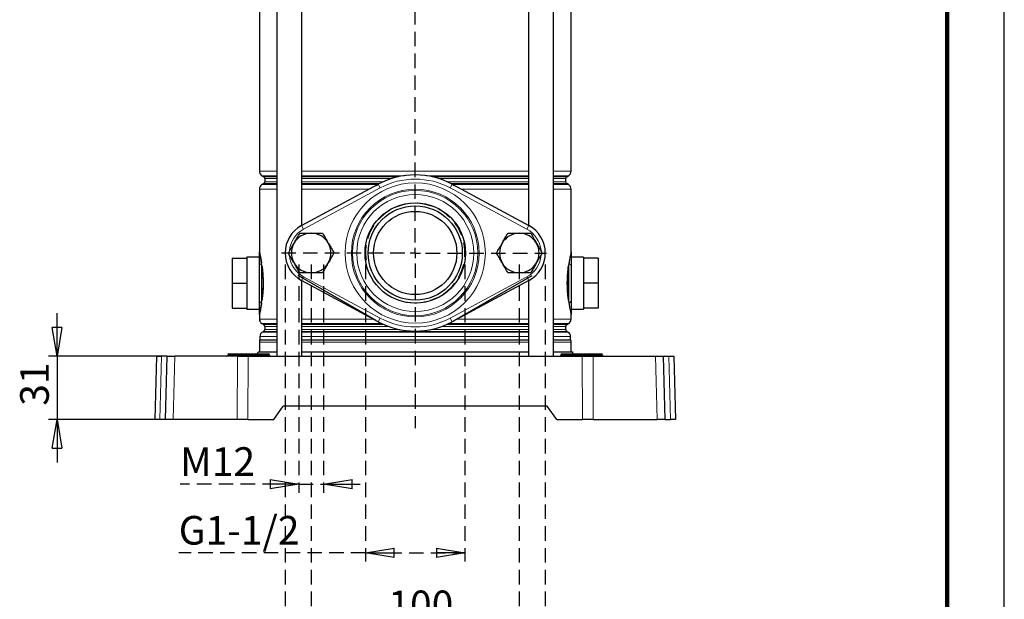
# Model space of a CAD drawing. Units: millimetres. Extents: x -4 to 213, y 0 to 297.
# Drawn here: x 124 to 210, y 121 to 171 of the extents above; entities that cross this region are included whole.
import ezdxf

# ---------------------------------------------------------------- set-up
doc = ezdxf.new("R2010")
doc.units = ezdxf.units.MM
doc.linetypes.add('HIDDEN', pattern=[1.905, 1.27, -0.635])
doc.layers.add('FORMAT', color=7, linetype='Continuous')
doc.layers.add('TRATTEGGIO', color=7, linetype='HIDDEN')
doc.styles.add('SLDTEXTSTYLE0', font='TXT', dxfattribs={"width": 0.605})
doc.dimstyles.new('SLDDIMSTYLE1', dxfattribs={"dimtxt": 2.5, "dimasz": 2.5, "dimexe": 0, "dimexo": 0.0625, "dimtad": 1, "dimlfac": 5.5, "dimrnd": 1e-09, "dimzin": 12, "dimdsep": 46, "dimtxsty": 'SLDTEXTSTYLE0', "dimblk1": 'CLOSED', "dimblk2": 'CLOSED', "dimsah": 1, "dimcen": 0.09, "dimadec": 0, "dimazin": 3, "dimtfac": 1, "dimtofl": 0, "dimtmove": 0, "dimatfit": 3, "dimldrblk": 'CLOSED', "dimfxl": 0, "dimfrac": 2, "dimtolj": 1, "dimtzin": 12, "dimarcsym": 0})
doc.dimstyles.new('SLDDIMSTYLE2', dxfattribs={"dimtxt": 2.5, "dimasz": 2.5, "dimexe": 0, "dimexo": 0.0625, "dimtad": 1, "dimlfac": 5.5, "dimrnd": 1e-09, "dimzin": 12, "dimdsep": 46, "dimtxsty": 'SLDTEXTSTYLE0', "dimblk1": 'CLOSED', "dimblk2": 'CLOSED', "dimsah": 1, "dimcen": 0.09, "dimadec": 0, "dimazin": 3, "dimtfac": 1, "dimtmove": 0, "dimatfit": 0, "dimldrblk": 'CLOSED', "dimfxl": 0, "dimfrac": 2, "dimtolj": 1, "dimtzin": 12, "dimarcsym": 0})
doc.dimstyles.new('SLDDIMSTYLE4', dxfattribs={"dimtxt": 2.5, "dimasz": 2.5, "dimexe": 0, "dimexo": 0.0625, "dimtad": 1, "dimdec": 0, "dimlfac": 5.5, "dimrnd": 1e-09, "dimzin": 12, "dimdsep": 46, "dimtxsty": 'SLDTEXTSTYLE0', "dimblk1": 'CLOSED', "dimblk2": 'CLOSED', "dimsah": 1, "dimcen": 0.09, "dimadec": 0, "dimazin": 3, "dimtfac": 1, "dimtdec": 0, "dimtmove": 0, "dimatfit": 0, "dimldrblk": 'CLOSED', "dimfxl": 0, "dimfrac": 2, "dimtolj": 1, "dimtzin": 12, "dimarcsym": 0})
doc.dimstyles.new('SLDDIMSTYLE5', dxfattribs={"dimtxt": 2.5, "dimasz": 2.5, "dimexe": 0, "dimexo": 0.0625, "dimtad": 1, "dimdec": 6, "dimlfac": 5.5, "dimrnd": 1e-09, "dimzin": 12, "dimdsep": 46, "dimtxsty": 'SLDTEXTSTYLE0', "dimblk1": 'CLOSED', "dimblk2": 'CLOSED', "dimsah": 1, "dimcen": 0.09, "dimadec": 0, "dimazin": 3, "dimtfac": 1, "dimtofl": 0, "dimtmove": 0, "dimatfit": 3, "dimldrblk": 'CLOSED', "dimfxl": 0, "dimfrac": 2, "dimtolj": 1, "dimtzin": 12, "dimarcsym": 0})

# ---------------------------------------------------------------- blocks, each defined once
blk = doc.blocks.new('_Closed')
at = {"color": 0, "linetype": 'ByBlock', "lineweight": -2}
for p, q in [((-1, 0.166667), (0, 0)), ((-1, 0.166667), (-1, -0.166667)), ((0, 0), (-1, -0.166667)), ((0, 0), (-1, 0))]:
    blk.add_line(p, q, dxfattribs=at)
blk = doc.blocks.new('_D_13')
at = {"layer": 'FORMAT'}
for p, q in [((127.251, 141.782), (127.251, 145.532)), ((136.539, 141.782), (126.501, 141.782)), ((127.251, 141.782), (127.251, 136.236)), ((136.394, 136.236), (126.501, 136.236)), ((127.251, 136.236), (127.251, 132.486))]:
    blk.add_line(p, q, dxfattribs=at)
at = {"layer": 'FORMAT', "xscale": 2.5, "yscale": 2.5}
for p, rotation in [((127.251, 141.782), 270.0000000000004), ((127.251, 136.236), 90.0000000000004)]:
    blk.add_blockref('_Closed', p, dxfattribs=dict(at, rotation=rotation))
at = {"layer": 'FORMAT', "insert": (124.028, 137.443), "char_height": 2.5, "attachment_point": 1, "rotation": 90, "style": 'SLDTEXTSTYLE0'}
blk.add_mtext('31', dxfattribs=at)
blk = doc.blocks.new('_D_14')
at = {"layer": 'TRATTEGGIO'}
for p, q in [((148.357, 149.782), (148.357, 129.848)), ((150.539, 149.782), (150.539, 129.848)), ((148.357, 130.598), (137.994, 130.598)), ((148.357, 130.598), (150.539, 130.598)), ((150.539, 130.598), (154.289, 130.598))]:
    blk.add_line(p, q, dxfattribs=at)
at = {"layer": 'TRATTEGGIO', "xscale": 2.5, "yscale": 2.5}
blk.add_blockref('_Closed', (148.357, 130.598), dxfattribs=at)
at = {"layer": 'TRATTEGGIO', "xscale": 2.5, "yscale": 2.5, "rotation": 180.0000000000004}
blk.add_blockref('_Closed', (150.539, 130.598), dxfattribs=at)
at = {"layer": 'TRATTEGGIO', "insert": (137.994, 133.82), "char_height": 2.5, "attachment_point": 1, "style": 'SLDTEXTSTYLE0'}
blk.add_mtext('M12', dxfattribs=at)
blk = doc.blocks.new('_D_15')
at = {"layer": 'TRATTEGGIO'}
for p, q in [((149.448, 149.782), (149.448, 117.331)), ((167.63, 149.782), (167.63, 117.331)), ((149.448, 118.081), (167.63, 118.081))]:
    blk.add_line(p, q, dxfattribs=at)
at = {"layer": 'TRATTEGGIO', "xscale": 2.5, "yscale": 2.5, "rotation": 180.0000000000004}
blk.add_blockref('_Closed', (149.448, 118.081), dxfattribs=at)
at = {"layer": 'TRATTEGGIO', "xscale": 2.5, "yscale": 2.5}
blk.add_blockref('_Closed', (167.63, 118.081), dxfattribs=at)
at = {"layer": 'TRATTEGGIO', "insert": (156.19, 121.304), "char_height": 2.5, "attachment_point": 1, "style": 'SLDTEXTSTYLE0'}
blk.add_mtext('100', dxfattribs=at)
blk = doc.blocks.new('_D_16')
at = {"layer": 'TRATTEGGIO'}
for p, q in [((147.175, 149.782), (147.175, 111.486)), ((169.902, 149.782), (169.902, 111.486)), ((147.175, 112.236), (169.902, 112.236))]:
    blk.add_line(p, q, dxfattribs=at)
at = {"layer": 'TRATTEGGIO', "xscale": 2.5, "yscale": 2.5, "rotation": 180.0000000000004}
blk.add_blockref('_Closed', (147.175, 112.236), dxfattribs=at)
at = {"layer": 'TRATTEGGIO', "xscale": 2.5, "yscale": 2.5}
blk.add_blockref('_Closed', (169.902, 112.236), dxfattribs=at)
at = {"layer": 'TRATTEGGIO', "insert": (156.19, 115.459), "char_height": 2.5, "attachment_point": 1, "style": 'SLDTEXTSTYLE0'}
blk.add_mtext('125', dxfattribs=at)
blk = doc.blocks.new('_D_17')
at = {"layer": 'TRATTEGGIO'}
for p, q in [((154.193, 149.782), (154.193, 123.846)), ((162.884, 149.782), (162.884, 123.846)), ((154.193, 124.596), (137.877, 124.596)), ((154.193, 124.596), (162.884, 124.596))]:
    blk.add_line(p, q, dxfattribs=at)
at = {"layer": 'TRATTEGGIO', "xscale": 2.5, "yscale": 2.5, "rotation": 180.0000000000004}
blk.add_blockref('_Closed', (154.193, 124.596), dxfattribs=at)
at = {"layer": 'TRATTEGGIO', "xscale": 2.5, "yscale": 2.5}
blk.add_blockref('_Closed', (162.884, 124.596), dxfattribs=at)
at = {"layer": 'TRATTEGGIO', "insert": (137.877, 127.818), "char_height": 2.5, "attachment_point": 1, "style": 'SLDTEXTSTYLE0'}
blk.add_mtext('G1-1/2', dxfattribs=at)
blk = doc.blocks.new('SW_CENTERMARKSYMBOL_5')
at = {"layer": 'TRATTEGGIO', "color": 0}
for p, q in [((0, 0.909), (0, 133.459)), ((-0.909, 0), (-11.685, 0)), ((0, 0), (-0.455, 0)), ((0, 0), (0, 0.455)), ((0, 0), (0, -0.455)), ((0, 0), (0.455, 0)), ((0.909, 0), (11.481, 0)), ((0, -0.909), (0, -15.303))]:
    blk.add_line(p, q, dxfattribs=at)

msp = doc.modelspace()

# ---------------------------------------------------------------- linework, layer by layer
at = {"color": 7, "linetype": 'Continuous', "lineweight": 25}
for p, q in [((210, 0), (210, 297)), ((146.45546713, 205.69079749), (146.45546713, 141.78170658)), ((148.63728531, 153.19803867), (148.63728531, 205.69079749)), ((168.44005978, 205.69079749), (168.44005978, 153.19803867)), ((170.62187796, 141.78170658), (170.62187796, 205.69079749)), ((144.92049073, 189.63998178), (144.92049073, 157.92343137)), ((172.15685437, 157.92343137), (172.15685437, 189.63998178)), ((145.14776346, 157.52978346), (145.30230891, 157.4405566)), ((171.77503618, 157.4405566), (171.92958164, 157.52978346)), ((145.30230891, 156.85012928), (145.14776346, 156.76090242)), ((145.393218, 157.28309744), (145.393218, 157.00758844)), ((148.61044288, 153.18360139), (155.30900748, 156.78644361)), ((155.12958164, 156.68642524), (155.30900748, 156.78644361)), ((161.76833762, 156.78644361), (161.94776346, 156.68642524)), ((161.76833762, 156.78644361), (168.46690221, 153.18360139)), ((171.68412709, 157.00758844), (171.68412709, 157.28309744)), ((171.92958164, 156.76090242), (171.77503618, 156.85012928)), ((144.92049073, 156.36725451), (144.92049073, 150.87261567)), ((172.15685437, 150.87261567), (172.15685437, 156.36725451)), ((142.55685437, 150.32716112), (143.82958164, 150.32716112)), ((142.55685437, 150.32716112), (142.55685437, 148.14534294)), ((144.92049073, 150.41807021), (143.82958164, 150.41807021)), ((143.82958164, 150.41807021), (143.82958164, 150.32716112)), ((143.82958164, 150.32716112), (143.82958164, 149.78735911)), ((143.82958164, 149.78735911), (143.82958164, 148.68514496)), ((173.24776346, 150.41807021), (172.15685437, 150.41807021)), ((173.24776346, 150.41807021), (173.24776346, 150.32716112)), ((174.52049073, 150.32716112), (173.24776346, 150.32716112)), ((173.24776346, 150.32716112), (173.24776346, 149.78735911)), ((173.24776346, 149.78735911), (173.24776346, 148.68514496)), ((174.52049073, 150.32716112), (174.52049073, 148.14534294)), ((144.92049073, 146.64986811), (144.92049073, 149.64081778)), ((155.12958164, 144.87698792), (148.31139982, 148.81346702)), ((161.94776346, 144.87698792), (168.76594527, 148.81346702)), ((172.15685437, 149.64081778), (172.15685437, 146.64986811)), ((142.55685437, 148.14534294), (142.55685437, 145.96352476)), ((142.55685437, 148.14534294), (143.82958164, 148.14534294)), ((143.82958164, 148.68514496), (143.82958164, 148.14534294)), ((143.82958164, 148.14534294), (143.82958164, 147.60554093)), ((155.30900748, 144.77696955), (148.61044288, 148.37981176)), ((148.63728531, 141.78170658), (148.63728531, 148.36537449)), ((168.46690221, 148.37981176), (161.76833762, 144.77696955)), ((168.44005978, 148.36537449), (168.44005978, 141.78170658)), ((173.24776346, 148.68514496), (173.24776346, 148.14534294)), ((174.52049073, 148.14534294), (173.24776346, 148.14534294)), ((173.24776346, 148.14534294), (173.24776346, 147.60554093)), ((174.52049073, 148.14534294), (174.52049073, 145.96352476)), ((143.82958164, 147.60554093), (143.82958164, 146.50332678)), ((173.24776346, 147.60554093), (173.24776346, 146.50332678)), ((143.82958164, 146.50332678), (143.82958164, 145.96352476)), ((173.24776346, 146.50332678), (173.24776346, 145.96352476)), ((142.55685437, 145.96352476), (143.82958164, 145.96352476)), ((143.82958164, 145.96352476), (143.82958164, 145.87261567)), ((143.82958164, 145.87261567), (144.92049073, 145.87261567)), ((144.92049073, 145.41807021), (144.92049073, 145.01434046)), ((172.15685437, 145.87261567), (173.24776346, 145.87261567)), ((172.15685437, 145.01434046), (172.15685437, 145.41807021)), ((174.52049073, 145.96352476), (173.24776346, 145.96352476)), ((173.24776346, 145.96352476), (173.24776346, 145.87261567)), ((145.14776346, 144.62069255), (145.30230891, 144.53146569)), ((171.77503618, 144.53146569), (171.92958164, 144.62069255)), ((145.30230891, 143.94103837), (145.193218, 143.87805471)), ((145.393218, 144.37400653), (145.393218, 144.09849754)), ((171.68412709, 144.09849754), (171.68412709, 144.37400653)), ((171.88412709, 143.87805471), (171.77503618, 143.94103837)), ((144.92049073, 142.99030313), (144.92049073, 142.14534294)), ((144.96594527, 143.48440679), (144.96594527, 143.20829547)), ((172.11139982, 143.20829547), (172.11139982, 143.48440679)), ((172.15685437, 142.14534294), (172.15685437, 142.99030313)), ((142.2643723, 141.96352476), (142.35685437, 141.96352476)), ((142.35685437, 141.96352476), (143.08412709, 141.96352476)), ((143.08412709, 141.96352476), (143.35528139, 141.96352476)), ((143.35528139, 141.96352476), (143.44776346, 141.96352476)), ((143.44776346, 141.96352476), (144.53867255, 141.96352476)), ((144.53867255, 141.96352476), (144.63115461, 141.96352476)), ((144.63115461, 141.96352476), (144.90230891, 141.96352476)), ((144.81139982, 142.14534294), (146.45546713, 142.14534294)), ((144.90230891, 141.96352476), (145.62958164, 141.96352476)), ((145.62958164, 141.96352476), (145.72206371, 141.96352476)), ((148.63728531, 142.14534294), (168.44005978, 142.14534294)), ((170.62187796, 142.14534294), (172.26594527, 142.14534294)), ((171.35528139, 141.96352476), (171.44776346, 141.96352476)), ((171.44776346, 141.96352476), (172.17503618, 141.96352476)), ((172.17503618, 141.96352476), (172.44619048, 141.96352476)), ((172.44619048, 141.96352476), (172.53867255, 141.96352476)), ((172.53867255, 141.96352476), (173.62958164, 141.96352476)), ((173.62958164, 141.96352476), (173.72206371, 141.96352476)), ((173.72206371, 141.96352476), (173.993218, 141.96352476)), ((173.993218, 141.96352476), (174.72049073, 141.96352476)), ((174.72049073, 141.96352476), (174.8129728, 141.96352476)), ((135.81139982, 136.23625203), (135.95661266, 141.78170658)), ((135.95661266, 141.78170658), (136.36996811, 141.78170658)), ((136.86570357, 141.78170658), (136.36996811, 141.78170658)), ((136.72049073, 136.23625203), (136.86570357, 141.78170658)), ((136.86570357, 141.78170658), (137.53927354, 141.78170658)), ((143.00461574, 141.78170658), (137.53927354, 141.78170658)), ((142.17347705, 141.87420225), (142.17342167, 141.87102909)), ((143.00461574, 141.78170658), (143.94545339, 141.78170658)), ((143.26433076, 141.87102909), (143.26438614, 141.87420225)), ((143.94545339, 141.78170658), (173.1318917, 141.78170658)), ((144.72210525, 141.87102909), (144.72204986, 141.87420225)), ((145.81301434, 141.87102909), (145.81295895, 141.87420225)), ((171.26438614, 141.87420225), (171.26433076, 141.87102909)), ((172.35523985, 141.87102909), (172.35529524, 141.87420225)), ((173.1318917, 141.78170658), (174.07272935, 141.78170658)), ((173.81301434, 141.87102909), (173.81295895, 141.87420225)), ((174.07272935, 141.78170658), (179.53807155, 141.78170658)), ((174.90392343, 141.87102909), (174.90386804, 141.87420225)), ((179.53807155, 141.78170658), (180.21164153, 141.78170658)), ((180.21164153, 141.78170658), (180.35685437, 136.23625203)), ((180.21164153, 141.78170658), (180.70737698, 141.78170658)), ((180.70737698, 141.78170658), (181.12073244, 141.78170658)), ((181.12073244, 141.78170658), (181.26594527, 136.23625203)), ((146.17503618, 136.23625203), (147.00255418, 137.41807021)), ((170.07479091, 137.41807021), (147.00255418, 137.41807021)), ((170.90230891, 136.23625203), (170.07479091, 137.41807021)), ((136.22475527, 136.23625203), (135.81139982, 136.23625203)), ((136.72049073, 136.23625203), (136.22475527, 136.23625203)), ((137.3940607, 136.23625203), (136.72049073, 136.23625203)), ((142.98549811, 136.23625203), (137.3940607, 136.23625203)), ((143.92633576, 136.23625203), (142.98549811, 136.23625203)), ((143.92633576, 136.23625203), (146.17503618, 136.23625203)), ((170.90230891, 136.23625203), (173.15100933, 136.23625203)), ((174.09184699, 136.23625203), (173.15100933, 136.23625203)), ((174.09184699, 136.23625203), (179.68328439, 136.23625203)), ((180.35685437, 136.23625203), (179.68328439, 136.23625203)), ((180.35685437, 136.23625203), (180.85258982, 136.23625203)), ((181.26594527, 136.23625203), (180.85258982, 136.23625203))]:
    msp.add_line(p, q, dxfattribs=at)
at = {"color": 7, "linetype": 'Continuous', "lineweight": 140}
msp.add_line((205, 292), (205, 5), dxfattribs=at)
at = {"color": 8, "linetype": 'Continuous', "lineweight": 18}
for p, q in [((144.92049073, 157.92343137), (146.45546713, 157.92343137)), ((146.45546713, 157.52978346), (145.14776346, 157.52978346)), ((145.30230891, 157.4405566), (146.45546713, 157.4405566)), ((148.63728531, 157.92343137), (168.44005978, 157.92343137)), ((157.56344864, 157.52978346), (148.63728531, 157.52978346)), ((148.63728531, 157.4405566), (157.07329899, 157.4405566)), ((168.44005978, 157.52978346), (159.51389645, 157.52978346)), ((160.0040461, 157.4405566), (168.44005978, 157.4405566)), ((170.62187796, 157.92343137), (172.15685437, 157.92343137)), ((171.92958164, 157.52978346), (170.62187796, 157.52978346)), ((170.62187796, 157.4405566), (171.77503618, 157.4405566)), ((145.14776346, 156.76090242), (146.45546713, 156.76090242)), ((146.45546713, 156.85012928), (145.30230891, 156.85012928)), ((146.45546713, 157.28309744), (145.393218, 157.28309744)), ((145.393218, 157.00758844), (146.45546713, 157.00758844)), ((156.48452548, 157.28309744), (148.63728531, 157.28309744)), ((148.63728531, 157.00758844), (155.75910454, 157.00758844)), ((155.43032102, 156.85012928), (148.63728531, 156.85012928)), ((148.63728531, 156.76090242), (155.26152016, 156.76090242)), ((155.30900748, 156.78644361), (155.48125628, 156.46619097)), ((168.44005978, 157.28309744), (160.59281962, 157.28309744)), ((161.31824055, 157.00758844), (168.44005978, 157.00758844)), ((161.76833762, 156.78644361), (161.59608882, 156.46619097)), ((168.44005978, 156.85012928), (161.64702407, 156.85012928)), ((161.81582494, 156.76090242), (168.44005978, 156.76090242)), ((171.68412709, 157.28309744), (170.62187796, 157.28309744)), ((170.62187796, 157.00758844), (171.68412709, 157.00758844)), ((171.77503618, 156.85012928), (170.62187796, 156.85012928)), ((170.62187796, 156.76090242), (171.92958164, 156.76090242)), ((146.45546713, 156.36725451), (144.92049073, 156.36725451)), ((154.52963244, 156.36725451), (148.63728531, 156.36725451)), ((155.48125628, 156.46619097), (148.78269169, 152.86334875)), ((168.29465341, 152.86334875), (161.59608882, 156.46619097)), ((168.44005978, 156.36725451), (162.54771265, 156.36725451)), ((172.15685437, 156.36725451), (170.62187796, 156.36725451)), ((148.78269169, 152.86334875), (148.61044288, 153.18360139)), ((168.46690221, 153.18360139), (168.29465341, 152.86334875)), ((145.11431962, 149.62522361), (145.08652547, 149.85171773)), ((145.11841118, 149.89389772), (145.151543, 149.66371629)), ((171.9258021, 149.66371629), (171.95893391, 149.89389772)), ((171.99081963, 149.85171773), (171.96302547, 149.62522361)), ((145.11431962, 149.62522361), (145.11431962, 146.66546227)), ((171.96302547, 146.66546227), (171.96302547, 149.62522361)), ((148.78269169, 148.70006441), (148.61044288, 148.37981176)), ((148.78269169, 148.70006441), (155.48125628, 145.09722219)), ((161.59608882, 145.09722219), (168.29465341, 148.70006441)), ((168.46690221, 148.37981176), (168.29465341, 148.70006441)), ((145.08652547, 146.43896816), (145.11431962, 146.66546227)), ((145.151543, 146.62696959), (145.11841118, 146.39678817)), ((171.95893391, 146.39678817), (171.9258021, 146.62696959)), ((171.96302547, 146.66546227), (171.99081963, 146.43896816)), ((144.92049073, 145.01434046), (146.45546713, 145.01434046)), ((146.45546713, 144.62069255), (145.14776346, 144.62069255)), ((145.30230891, 144.53146569), (146.45546713, 144.53146569)), ((148.63728531, 145.01434046), (154.8676769, 145.01434046)), ((155.61814015, 144.62069255), (148.63728531, 144.62069255)), ((148.63728531, 144.53146569), (155.81432085, 144.53146569)), ((155.48125628, 145.09722219), (155.30900748, 144.77696955)), ((161.26302425, 144.53146569), (168.44005978, 144.53146569)), ((168.44005978, 144.62069255), (161.45920495, 144.62069255)), ((161.59608882, 145.09722219), (161.76833762, 144.77696955)), ((162.20966819, 145.01434046), (168.44005978, 145.01434046)), ((170.62187796, 145.01434046), (172.15685437, 145.01434046)), ((171.92958164, 144.62069255), (170.62187796, 144.62069255)), ((170.62187796, 144.53146569), (171.77503618, 144.53146569)), ((145.193218, 143.87805471), (146.45546713, 143.87805471)), ((146.45546713, 143.94103837), (145.30230891, 143.94103837)), ((146.45546713, 144.37400653), (145.393218, 144.37400653)), ((145.393218, 144.09849754), (146.45546713, 144.09849754)), ((156.20865465, 144.37400653), (148.63728531, 144.37400653)), ((148.63728531, 144.09849754), (157.18873914, 144.09849754)), ((158.53867255, 143.94103837), (148.63728531, 143.94103837)), ((148.63728531, 143.87805471), (168.44005978, 143.87805471)), ((168.44005978, 143.94103837), (158.53867255, 143.94103837)), ((159.88860596, 144.09849754), (168.44005978, 144.09849754)), ((168.44005978, 144.37400653), (160.86869044, 144.37400653)), ((171.68412709, 144.37400653), (170.62187796, 144.37400653)), ((170.62187796, 144.09849754), (171.68412709, 144.09849754)), ((171.77503618, 143.94103837), (170.62187796, 143.94103837)), ((170.62187796, 143.87805471), (171.88412709, 143.87805471)), ((146.45546713, 142.99030313), (144.92049073, 142.99030313)), ((146.45546713, 143.17196341), (144.95836952, 143.17196341)), ((146.45546713, 143.48440679), (144.96594527, 143.48440679)), ((144.96594527, 143.20829547), (146.45546713, 143.20829547)), ((168.44005978, 143.48440679), (148.63728531, 143.48440679)), ((148.63728531, 143.20829547), (158.53867255, 143.20829547)), ((158.53867255, 143.17196341), (148.63728531, 143.17196341)), ((168.44005978, 142.99030313), (148.63728531, 142.99030313)), ((158.53867255, 143.20829547), (168.44005978, 143.20829547)), ((168.44005978, 143.17196341), (158.53867255, 143.17196341)), ((172.11139982, 143.48440679), (170.62187796, 143.48440679)), ((170.62187796, 143.20829547), (172.11139982, 143.20829547)), ((172.11897558, 143.17196341), (170.62187796, 143.17196341)), ((172.15685437, 142.99030313), (170.62187796, 142.99030313)), ((142.35685437, 141.96352476), (142.35685437, 141.87420225)), ((143.08412709, 141.96352476), (143.08412709, 141.87420225)), ((143.44776346, 141.96352476), (143.44776346, 141.87420225)), ((144.53867255, 141.96352476), (144.53867255, 141.87420225)), ((144.90230891, 141.87420225), (144.90230891, 141.96352476)), ((145.62958164, 141.87420225), (145.62958164, 141.96352476)), ((171.44776346, 141.96352476), (171.44776346, 141.87420225)), ((172.17503618, 141.96352476), (172.17503618, 141.87420225)), ((172.53867255, 141.87420225), (172.53867255, 141.96352476)), ((173.62958164, 141.87420225), (173.62958164, 141.96352476)), ((173.993218, 141.87420225), (173.993218, 141.96352476)), ((174.72049073, 141.87420225), (174.72049073, 141.96352476)), ((136.36996811, 141.78170658), (136.22475527, 136.23625203)), ((137.53927354, 141.78170658), (137.3940607, 136.23625203)), ((142.17342167, 141.87102909), (142.35685437, 141.87102909)), ((142.35685437, 141.87420225), (142.17347705, 141.87420225)), ((142.35685437, 141.87102909), (142.35685437, 141.87420225)), ((143.08412709, 141.87420225), (142.35685437, 141.87420225)), ((142.35685437, 141.87102909), (142.35685437, 141.78170658)), ((142.35685437, 141.87102909), (143.08412709, 141.87102909)), ((142.98549811, 136.23625203), (143.00461574, 141.78170658)), ((143.26438614, 141.87420225), (143.08412709, 141.87420225)), ((143.08412709, 141.87102909), (143.08412709, 141.87420225)), ((143.08412709, 141.87102909), (143.26433076, 141.87102909)), ((143.08412709, 141.87102909), (143.08412709, 141.78170658)), ((143.26433076, 141.87102909), (143.44776346, 141.87102909)), ((143.44776346, 141.87420225), (143.26438614, 141.87420225)), ((143.44776346, 141.87102909), (143.44776346, 141.87420225)), ((144.53867255, 141.87420225), (143.44776346, 141.87420225)), ((143.44776346, 141.87102909), (144.53867255, 141.87102909)), ((143.44776346, 141.87102909), (143.44776346, 141.78170658)), ((143.94545339, 141.78170658), (143.92633576, 136.23625203)), ((144.53867255, 141.87102909), (144.53867255, 141.87420225)), ((144.72204986, 141.87420225), (144.53867255, 141.87420225)), ((144.53867255, 141.87102909), (144.53867255, 141.78170658)), ((144.53867255, 141.87102909), (144.72210525, 141.87102909)), ((144.90230891, 141.87420225), (144.72204986, 141.87420225)), ((144.72210525, 141.87102909), (144.90230891, 141.87102909)), ((144.90230891, 141.87102909), (144.90230891, 141.87420225)), ((145.62958164, 141.87420225), (144.90230891, 141.87420225)), ((144.90230891, 141.78170658), (144.90230891, 141.87102909)), ((144.90230891, 141.87102909), (145.62958164, 141.87102909)), ((145.62958164, 141.87102909), (145.62958164, 141.87420225)), ((145.81295895, 141.87420225), (145.62958164, 141.87420225)), ((145.62958164, 141.78170658), (145.62958164, 141.87102909)), ((145.62958164, 141.87102909), (145.81301434, 141.87102909)), ((171.26433076, 141.87102909), (171.44776346, 141.87102909)), ((171.44776346, 141.87420225), (171.26438614, 141.87420225)), ((171.44776346, 141.87102909), (171.44776346, 141.87420225)), ((172.17503618, 141.87420225), (171.44776346, 141.87420225)), ((171.44776346, 141.87102909), (171.44776346, 141.78170658)), ((171.44776346, 141.87102909), (172.17503618, 141.87102909)), ((172.35529524, 141.87420225), (172.17503618, 141.87420225)), ((172.17503618, 141.87102909), (172.17503618, 141.87420225)), ((172.17503618, 141.87102909), (172.35523985, 141.87102909)), ((172.17503618, 141.87102909), (172.17503618, 141.78170658)), ((172.35523985, 141.87102909), (172.53867255, 141.87102909)), ((172.53867255, 141.87420225), (172.35529524, 141.87420225)), ((172.53867255, 141.87102909), (172.53867255, 141.87420225)), ((173.62958164, 141.87420225), (172.53867255, 141.87420225)), ((172.53867255, 141.78170658), (172.53867255, 141.87102909)), ((172.53867255, 141.87102909), (173.62958164, 141.87102909)), ((173.15100933, 136.23625203), (173.1318917, 141.78170658)), ((173.62958164, 141.87102909), (173.62958164, 141.87420225)), ((173.81295895, 141.87420225), (173.62958164, 141.87420225)), ((173.62958164, 141.78170658), (173.62958164, 141.87102909)), ((173.62958164, 141.87102909), (173.81301434, 141.87102909)), ((173.993218, 141.87420225), (173.81295895, 141.87420225)), ((173.81301434, 141.87102909), (173.993218, 141.87102909)), ((173.993218, 141.87102909), (173.993218, 141.87420225)), ((174.72049073, 141.87420225), (173.993218, 141.87420225)), ((173.993218, 141.78170658), (173.993218, 141.87102909)), ((173.993218, 141.87102909), (174.72049073, 141.87102909)), ((174.07272935, 141.78170658), (174.09184699, 136.23625203)), ((174.72049073, 141.87102909), (174.72049073, 141.87420225)), ((174.90386804, 141.87420225), (174.72049073, 141.87420225)), ((174.72049073, 141.78170658), (174.72049073, 141.87102909)), ((174.72049073, 141.87102909), (174.90392343, 141.87102909)), ((179.68328439, 136.23625203), (179.53807155, 141.78170658)), ((180.85258982, 136.23625203), (180.70737698, 141.78170658))]:
    msp.add_line(p, q, dxfattribs=at)
for radius in [6.12462149, 5.57991447, 5.47260544, 5.10946743]:
    msp.add_circle((158.53867255, 150.78170658), radius, dxfattribs=at)
at = {"color": 7, "linetype": 'Continuous', "lineweight": 25}
for radius in [4.38636364, 4.11363636, 3.63636364]:
    msp.add_circle((158.53867255, 150.78170658), radius, dxfattribs=at)
for centre, radius, start, end in [((145.37503618, 157.92343137), 0.45454545, 180, 240), ((145.21139982, 157.28309744), 0.18181818, 0, 60), ((158.53867255, 150.78170658), 6.81818182, 61.7262863686, 118.2737136314), ((171.86594527, 157.28309744), 0.18181818, 120, 180), ((171.70230891, 157.92343137), 0.45454545, 300, 0), ((145.37503618, 156.36725451), 0.45454545, 120, 180), ((145.21139982, 157.00758844), 0.18181818, 300, 0), ((171.86594527, 157.00758844), 0.18181818, 180, 240), ((171.70230891, 156.36725451), 0.45454545, 0, 60), ((149.90230891, 150.78170658), 2.72727273, 118.2737136314, 241.7262863686), ((167.17503618, 150.78170658), 2.72727273, 298.2737136314, 61.7262863686), ((149.44776346, 150.78170658), 1.72727273, 90, 150), ((149.44776346, 150.78170658), 1.72727273, 30, 90), ((167.62958164, 150.78170658), 1.72727273, 90, 150), ((167.62958164, 150.78170658), 1.72727273, 30, 90), ((149.44776346, 150.78170658), 1.72727273, 150, 210), ((149.44776346, 150.78170658), 1.72727273, 330, 30), ((167.62958164, 150.78170658), 1.72727273, 150, 210), ((167.62958164, 150.78170658), 1.72727273, 330, 30), ((149.44776346, 150.78170658), 1.72727273, 210, 270), ((149.44776346, 150.78170658), 1.72727273, 270, 330), ((167.62958164, 150.78170658), 1.72727273, 210, 270), ((167.62958164, 150.78170658), 1.72727273, 270, 330), ((145.37503618, 145.01434046), 0.45454545, 180, 240), ((145.21139982, 144.37400653), 0.18181818, 0, 60), ((158.53867255, 150.78170658), 6.81818182, 241.7262863686, 298.2737136314), ((171.86594527, 144.37400653), 0.18181818, 120, 180), ((171.70230891, 145.01434046), 0.45454545, 300, 0), ((145.42049073, 143.48440679), 0.45454545, 120, 180), ((145.21139982, 144.09849754), 0.18181818, 300, 0), ((171.86594527, 144.09849754), 0.18181818, 180, 240), ((171.65685437, 143.48440679), 0.45454545, 0, 60), ((145.37503618, 142.99030313), 0.45454545, 156.4435356909, 180), ((144.87503618, 143.20829547), 0.09090909, 336.4435356909, 0), ((172.20230891, 143.20829547), 0.09090909, 180, 203.5564643091), ((171.70230891, 142.99030313), 0.45454545, 0, 23.5564643091), ((142.2643723, 141.87261567), 0.09090909, 90, 179), ((143.35528139, 141.87261567), 0.09090909, 90, 179), ((144.63115461, 141.87261567), 0.09090909, 1, 90), ((144.44776346, 142.14534294), 0.36363636, 330, 0), ((145.72206371, 141.87261567), 0.09090909, 1, 90), ((171.35528139, 141.87261567), 0.09090909, 90, 179), ((172.62958164, 142.14534294), 0.36363636, 180, 210), ((172.44619048, 141.87261567), 0.09090909, 90, 179), ((173.72206371, 141.87261567), 0.09090909, 1, 90), ((174.8129728, 141.87261567), 0.09090909, 1, 90), ((142.08252642, 141.87261567), 0.09090909, 270, 359), ((143.17343551, 141.87261567), 0.09090909, 270, 359), ((144.81300049, 141.87261567), 0.09090909, 181, 270), ((145.90390958, 141.87261567), 0.09090909, 181, 270), ((171.17343551, 141.87261567), 0.09090909, 270, 359), ((172.2643446, 141.87261567), 0.09090909, 270, 359), ((173.90390958, 141.87261567), 0.09090909, 181, 270), ((174.99481867, 141.87261567), 0.09090909, 181, 270)]:
    msp.add_arc(centre, radius, start, end, dxfattribs=at)
at = {"color": 8, "linetype": 'Continuous', "lineweight": 18}
for centre, radius, start, end in [((158.53867255, 150.78170658), 6.45454545, 61.7262863686, 118.2737136314), ((149.90230891, 150.78170658), 2.36363636, 118.2737136314, 175.8588819253), ((167.17503618, 150.78170658), 2.36363636, 5.4028327603, 61.7262863686), ((149.90230891, 150.78170658), 2.36363636, 185.4028327603, 241.7262863686), ((167.17503618, 150.78170658), 2.36363636, 298.2737136314, 355.8588819253), ((145.17419423, 149.61189206), 0.25534714, 110.0799874307, 173.4955737516), ((145.05285868, 149.91030984), 0.0675758, 299.8814964189, 345.9440154313), ((172.02448641, 149.91030984), 0.0675758, 194.0559845687, 240.1185035811), ((171.90315087, 149.61189206), 0.25534714, 6.5044262484, 69.9200125694), ((145.08936808, 149.68659666), 0.06625128, 292.1244621825, 339.796383619), ((171.98797702, 149.68659666), 0.06625128, 200.2036163812, 247.8755378173), ((145.17419423, 146.67879382), 0.25534714, 186.5044262484, 249.9200125693), ((145.05285868, 146.38037604), 0.0675758, 14.0559845687, 60.118503581), ((145.08936808, 146.60408922), 0.06625128, 20.2036163812, 67.8755378173), ((171.98797702, 146.60408922), 0.06625128, 112.1244621827, 159.7963836188), ((172.02448641, 146.38037604), 0.0675758, 119.8814964191, 165.9440154313), ((171.90315087, 146.67879382), 0.25534714, 290.0799874307, 353.4955737516), ((158.53867255, 150.78170658), 6.45454545, 241.7262863686, 298.2737136314)]:
    msp.add_arc(centre, radius, start, end, dxfattribs=at)
at = {"color": 7, "linetype": 'Continuous', "lineweight": 25}
for points, knots in [([(147.9519014, 151.64534294), (147.96372062, 151.66581443), (148.05322419, 151.82083918), (148.22197838, 152.11313001), (148.37387688, 152.37622592), (148.45052208, 152.5089793)], [0, 0, 0, 0, 0.070091827, 0.5307853609, 1, 1, 1, 1]), ([(148.45052208, 152.5089793), (148.70322395, 152.5089793), (149.03213909, 152.5089793), (149.36957568, 152.5089793), (149.44776346, 152.5089793)], [0, 0, 0, 0, 0.7682889686, 1, 1, 1, 1]), ([(149.44776346, 152.5089793), (149.71421053, 152.5089793), (150.0518378, 152.5089793), (150.3765479, 152.5089793), (150.44500483, 152.5089793)], [0, 0, 0, 0, 0.78917522568, 1, 1, 1, 1]), ([(150.44500483, 152.5089793), (150.52598302, 152.36872096), (150.68942412, 152.08563268), (150.85838011, 151.79299231), (150.94362552, 151.64534294)], [0, 0, 0, 0, 0.4954579635, 1, 1, 1, 1]), ([(166.13371958, 151.64534294), (166.1455388, 151.66581443), (166.23504238, 151.82083918), (166.40379656, 152.11313001), (166.55569506, 152.37622592), (166.63234026, 152.5089793)], [0, 0, 0, 0, 0.070091827, 0.5307853609, 1, 1, 1, 1]), ([(166.63234026, 152.5089793), (166.88504213, 152.5089793), (167.21395727, 152.5089793), (167.55139386, 152.5089793), (167.62958164, 152.5089793)], [0, 0, 0, 0, 0.7682889686, 1, 1, 1, 1]), ([(167.62958164, 152.5089793), (167.89602871, 152.5089793), (168.23365598, 152.5089793), (168.55836608, 152.5089793), (168.62682301, 152.5089793)], [0, 0, 0, 0, 0.78917522568, 1, 1, 1, 1]), ([(168.62682301, 152.5089793), (168.7078012, 152.36872096), (168.8712423, 152.08563268), (169.0401983, 151.79299231), (169.1254437, 151.64534294)], [0, 0, 0, 0, 0.4954579635, 1, 1, 1, 1]), ([(147.45328071, 150.78170658), (147.5342589, 150.92196492), (147.69769999, 151.2050532), (147.86665599, 151.49769357), (147.9519014, 151.64534294)], [0, 0, 0, 0, 0.4954579635, 1, 1, 1, 1]), ([(150.94362552, 151.64534294), (150.95544474, 151.62487145), (151.04494832, 151.46984671), (151.2137025, 151.17755588), (151.365601, 150.91445996), (151.4422462, 150.78170658)], [0, 0, 0, 0, 0.070091827, 0.5307853609, 1, 1, 1, 1]), ([(165.63509889, 150.78170658), (165.71607708, 150.92196492), (165.87951818, 151.2050532), (166.04847417, 151.49769357), (166.13371958, 151.64534294)], [0, 0, 0, 0, 0.4954579635, 1, 1, 1, 1]), ([(169.1254437, 151.64534294), (169.13726292, 151.62487145), (169.2267665, 151.46984671), (169.39552069, 151.17755588), (169.54741918, 150.91445996), (169.62406439, 150.78170658)], [0, 0, 0, 0, 0.070091827, 0.5307853609, 1, 1, 1, 1]), ([(144.92049073, 150.87261567), (144.9204914, 150.87267016), (144.92049237, 150.87274818), (144.92050209, 150.87288838), (144.92055365, 150.87319037), (144.92115421, 150.87269707), (144.92626096, 150.85558571), (144.94675269, 150.77395541), (144.98810103, 150.59451331), (145.04268637, 150.33244965), (145.08838832, 150.0829502), (145.11361212, 149.92411721), (145.11841118, 149.89389772)], [0, 0, 0, 0, 0.0038644677, 0.0055339666, 0.0122656709, 0.039194087, 0.1470137394, 0.3450577001, 0.5489253477, 0.7473409153, 0.9519292014, 1, 1, 1, 1]), ([(144.92049073, 149.64081778), (144.92049073, 149.75483232), (144.92049073, 150.01265247), (144.92049073, 150.34414355), (144.92049073, 150.59298347), (144.92049073, 150.7421639), (144.92049073, 150.81757959), (144.92049073, 150.85373676), (144.92049073, 150.86814377), (144.92049073, 150.87201659), (144.92049073, 150.87261567)], [0, 0, 0, 0, 0.1845987112, 0.417431524, 0.6502922282, 0.7965122912, 0.9071335514, 0.9735710283, 0.9959117696, 1, 1, 1, 1]), ([(147.9519014, 149.91807021), (147.94008217, 149.9385417), (147.8505786, 150.09356645), (147.68182441, 150.38585728), (147.52992591, 150.64895319), (147.45328071, 150.78170658)], [0, 0, 0, 0, 0.07009182702, 0.53078536086, 1, 1, 1, 1]), ([(151.4422462, 150.78170658), (151.36126801, 150.64144824), (151.19782692, 150.35835996), (151.02887092, 150.06571958), (150.94362552, 149.91807021)], [0, 0, 0, 0, 0.49545796348, 1, 1, 1, 1]), ([(166.13371958, 149.91807021), (166.12190036, 149.9385417), (166.03239678, 150.09356645), (165.86364259, 150.38585728), (165.71174409, 150.64895319), (165.63509889, 150.78170658)], [0, 0, 0, 0, 0.07009182702, 0.53078536086, 1, 1, 1, 1]), ([(169.62406439, 150.78170658), (169.54308619, 150.64144824), (169.3796451, 150.35835996), (169.2106891, 150.06571958), (169.1254437, 149.91807021)], [0, 0, 0, 0, 0.49545796348, 1, 1, 1, 1]), ([(172.15685437, 150.87261567), (172.15685437, 150.87201658), (172.15685437, 150.86777275), (172.15685437, 150.8524847), (172.15685437, 150.81449765), (172.15685437, 150.73631874), (172.15685437, 150.58368487), (172.15685437, 150.33143336), (172.15685437, 150.00194096), (172.15685437, 149.74939822), (172.15685437, 149.64081778)], [0, 0, 0, 0, 0.0040881634, 0.0289597979, 0.0980591842, 0.2109629769, 0.3589364766, 0.591712895, 0.8244574515, 1, 1, 1, 1]), ([(148.45052208, 149.05443385), (148.36954389, 149.19469219), (148.2061028, 149.47778047), (148.0371468, 149.77042084), (147.9519014, 149.91807021)], [0, 0, 0, 0, 0.4954579635, 1, 1, 1, 1]), ([(150.94362552, 149.91807021), (150.9318063, 149.89759872), (150.84230272, 149.74257398), (150.67354853, 149.45028315), (150.52165003, 149.18718723), (150.44500483, 149.05443385)], [0, 0, 0, 0, 0.070091827, 0.5307853609, 1, 1, 1, 1]), ([(166.63234026, 149.05443385), (166.55136207, 149.19469219), (166.38792098, 149.47778047), (166.21896498, 149.77042084), (166.13371958, 149.91807021)], [0, 0, 0, 0, 0.4954579635, 1, 1, 1, 1]), ([(169.1254437, 149.91807021), (169.11362448, 149.89759872), (169.0241209, 149.74257398), (168.85536671, 149.45028315), (168.70346821, 149.18718723), (168.62682301, 149.05443385)], [0, 0, 0, 0, 0.070091827, 0.5307853609, 1, 1, 1, 1]), ([(145.151543, 149.66371629), (145.16787927, 149.5303239), (145.2005438, 149.26360454), (145.23528403, 148.82198746), (145.25302041, 148.36898137), (145.25328511, 147.92623912), (145.23642014, 147.50202137), (145.20413229, 147.05903036), (145.17063767, 146.78384678), (145.151543, 146.62696959)], [0, 0, 0, 0, 0.1464467843, 0.2928217568, 0.43153393, 0.5702282902, 0.6994192044, 0.8286443206, 1, 1, 1, 1]), ([(149.44776346, 149.05443385), (149.36957568, 149.05443385), (149.03213909, 149.05443385), (148.70322395, 149.05443385), (148.45052208, 149.05443385)], [0, 0, 0, 0, 0.2317110314, 1, 1, 1, 1]), ([(150.44500483, 149.05443385), (150.3765479, 149.05443385), (150.0518378, 149.05443385), (149.71421053, 149.05443385), (149.44776346, 149.05443385)], [0, 0, 0, 0, 0.21082477432, 1, 1, 1, 1]), ([(167.62958164, 149.05443385), (167.55139386, 149.05443385), (167.21395727, 149.05443385), (166.88504213, 149.05443385), (166.63234026, 149.05443385)], [0, 0, 0, 0, 0.2317110314, 1, 1, 1, 1]), ([(168.62682301, 149.05443385), (168.55836608, 149.05443385), (168.23365598, 149.05443385), (167.89602871, 149.05443385), (167.62958164, 149.05443385)], [0, 0, 0, 0, 0.21082477432, 1, 1, 1, 1]), ([(171.9258021, 146.62696959), (171.90946583, 146.76036198), (171.8768013, 147.02708134), (171.84206107, 147.46869842), (171.82432468, 147.92170451), (171.82405998, 148.36444677), (171.84092495, 148.78866451), (171.8732128, 149.23165553), (171.90670742, 149.50683911), (171.9258021, 149.66371629)], [0, 0, 0, 0, 0.1464467843, 0.2928217568, 0.43153393, 0.5702282902, 0.6994192044, 0.8286443206, 1, 1, 1, 1]), ([(144.92049073, 145.41807021), (144.92049073, 145.4186693), (144.92049073, 145.42291313), (144.92049073, 145.43820118), (144.92049073, 145.47618824), (144.92049073, 145.55436715), (144.92049073, 145.70700102), (144.92049073, 145.95925252), (144.92049073, 146.28874492), (144.92049073, 146.54128766), (144.92049073, 146.64986811)], [0, 0, 0, 0, 0.0040881634, 0.0289597979, 0.0980591842, 0.2109629769, 0.3589364766, 0.591712895, 0.8244574515, 1, 1, 1, 1]), ([(145.11841118, 146.39678817), (145.09963992, 146.28348716), (145.06156528, 146.05367345), (145.00790398, 145.7891681), (144.96341868, 145.58729858), (144.92973049, 145.44742742), (144.92054352, 145.41458772), (144.92049155, 145.41801586), (144.92049073, 145.41807021)], [0, 0, 0, 0, 0.1861767057, 0.3776308936, 0.5633939232, 0.753969146, 0.9960993577, 1, 1, 1, 1]), ([(172.15685437, 146.64986811), (172.15685437, 146.51081647), (172.15685437, 146.25374838), (172.15685437, 145.94859415), (172.15685437, 145.72527216), (172.15685437, 145.57438173), (172.15685437, 145.48697209), (172.15685437, 145.44260824), (172.15685437, 145.42425207), (172.15685437, 145.41866933), (172.15685437, 145.41807021)], [0, 0, 0, 0, 0.2264740805, 0.4186880616, 0.6109140383, 0.7643087283, 0.8843223617, 0.9619085121, 0.9959121786, 1, 1, 1, 1]), ([(144.92049073, 145.41807021), (144.92048952, 145.41811725), (144.92047102, 145.41883418), (144.92203522, 145.42759791), (144.92349682, 145.43578669)], [0, 0, 0, 0, 0.06560440401, 1, 1, 1, 1])]:
    msp.add_open_spline(points, degree=3, knots=knots, dxfattribs=at)
at = {"color": 8, "linetype": 'Continuous', "lineweight": 18}
for points, knots in [([(145.08652547, 149.85171773), (145.07137354, 149.9603135), (145.04069657, 150.18017923), (144.99732405, 150.44070351), (144.96080705, 150.64746796), (144.92971494, 150.81621544), (144.92054022, 150.8685263), (144.92049141, 150.87255945), (144.92049073, 150.87261567)], [0, 0, 0, 0, 0.177638653, 0.3596516764, 0.5372233405, 0.7187306921, 0.9960796647, 1, 1, 1, 1]), ([(171.95893391, 149.89389772), (171.97828172, 150.01046368), (172.01762583, 150.24750269), (172.07394631, 150.52316153), (172.11966096, 150.72824218), (172.14962421, 150.85070923), (172.15680955, 150.87556411), (172.15685354, 150.87267002), (172.15685437, 150.87261567)], [0, 0, 0, 0, 0.1918027564, 0.3900343808, 0.5943084949, 0.7922985904, 0.9960995112, 1, 1, 1, 1]), ([(172.15685437, 150.87261567), (172.15685367, 150.87255891), (172.15680796, 150.86883606), (172.14841446, 150.82014313), (172.11642587, 150.64772831), (172.0769351, 150.42297913), (172.03314002, 150.15627928), (172.00492529, 149.9532301), (171.99081963, 149.85171773)], [0, 0, 0, 0, 0.0039552899, 0.2594358673, 0.4640441465, 0.6686305434, 0.8343352232, 1, 1, 1, 1]), ([(145.11431962, 146.66546227), (145.13351866, 146.81819724), (145.16698141, 147.08440487), (145.19980899, 147.51586988), (145.21653463, 147.92731725), (145.2168, 148.36107711), (145.1987875, 148.80055931), (145.16401649, 149.2338047), (145.13106607, 149.49332641), (145.11431962, 149.62522361)], [0, 0, 0, 0, 0.1714839159, 0.2988858912, 0.4298172206, 0.566108905, 0.7070402949, 0.8511085523, 1, 1, 1, 1]), ([(171.96302547, 149.62522361), (171.94382643, 149.47248864), (171.91036368, 149.20628101), (171.8775361, 148.77481601), (171.86081047, 148.36336863), (171.86054509, 147.92960877), (171.87855759, 147.49012657), (171.91332861, 147.05688118), (171.94627902, 146.79735947), (171.96302547, 146.66546227)], [0, 0, 0, 0, 0.1714839159, 0.2988858912, 0.4298172206, 0.566108905, 0.7070402949, 0.8511085523, 1, 1, 1, 1]), ([(144.92349682, 145.43578669), (144.92573299, 145.44978544), (144.93026667, 145.47816692), (144.96129435, 145.64486401), (145.00033095, 145.86730502), (145.04422307, 146.13449806), (145.0724258, 146.33748627), (145.08652547, 146.43896816)], [0, 0, 0, 0, 0.2119226813, 0.4296582385, 0.6473705095, 0.8237064862, 1, 1, 1, 1]), ([(172.15685437, 145.41807021), (172.15685356, 145.41801632), (172.15680234, 145.41460447), (172.14778607, 145.44680258), (172.11447275, 145.58496979), (172.07048652, 145.7842085), (172.01643028, 146.05028287), (171.97827384, 146.28023492), (171.95893391, 146.39678817)], [0, 0, 0, 0, 0.0038652758, 0.2447146076, 0.4308039027, 0.6217087095, 0.8082596995, 1, 1, 1, 1]), ([(171.99081963, 146.43896816), (172.00613934, 146.32917209), (172.03678332, 146.10954741), (172.08036489, 145.84809316), (172.11655224, 145.64282408), (172.14771659, 145.47413658), (172.15680474, 145.42215991), (172.15685368, 145.41812643), (172.15685437, 145.41807021)], [0, 0, 0, 0, 0.179797494, 0.3596482752, 0.539180476, 0.7187252593, 0.996079589, 1, 1, 1, 1])]:
    msp.add_open_spline(points, degree=3, knots=knots, dxfattribs=at)
at = {"layer": 'TRATTEGGIO', "linetype": 'HIDDEN'}
msp.add_arc((158.53867255, 150.78170658), 4.34572727, 255, 195, dxfattribs=at)

# ---------------------------------------------------------------- block references
at = {"layer": 'TRATTEGGIO'}
msp.add_blockref('SW_CENTERMARKSYMBOL_5', (158.53867255, 150.78170658), dxfattribs=at)

# ---------------------------------------------------------------- dimensions: what is measured, and where the dimension line sits
at = {"layer": 'FORMAT'}
dim = msp.add_linear_dim(base=(127.2511139414, 136.2362520322), p1=(137.5392735401, 141.7817065777), p2=(137.3940607023, 136.2362520322), angle=90, dimstyle='SLDDIMSTYLE4', dxfattribs=at)
dim.commit()
dim.dimension.update_dxf_attribs({"geometry": '_D_13', "text_midpoint": (127.2511139414, 139.008979305), "dimtype": 160})
at = {"layer": 'TRATTEGGIO'}
for base, p1, p2, text, dimstyle, picture, middle in [((162.88439982, 124.59568498), (154.19294527, 150.78170658), (162.88439982, 150.78170658), 'G1-1/2', 'SLDDIMSTYLE5', '_D_17', (142.18301452, 124.59568498)), ((150.53867255, 130.59769912), (148.35685437, 150.78170658), (150.53867255, 150.78170658), 'M12', 'SLDDIMSTYLE2', '_D_14', (140.73341493, 130.59769912))]:
    dim = msp.add_linear_dim(base=base, p1=p1, p2=p2, text=text, dimstyle=dimstyle, dxfattribs=at)
    dim.commit()
    dim.dimension.update_dxf_attribs({"geometry": picture, "text_midpoint": middle, "dimtype": 160})
for base, p1, p2, picture, middle in [((169.90230891, 112.23625203), (147.17503618, 150.78170658), (169.90230891, 150.78170658), '_D_16', (158.53867255, 112.23625203)), ((167.62958164, 118.08089883), (149.44776346, 150.78170658), (167.62958164, 150.78170658), '_D_15', (158.53867255, 118.08089883))]:
    dim = msp.add_linear_dim(base=base, p1=p1, p2=p2, dimstyle='SLDDIMSTYLE1', dxfattribs=at)
    dim.commit()
    dim.dimension.update_dxf_attribs({"geometry": picture, "text_midpoint": middle, "dimtype": 160})

doc.saveas('drawing.dxf')
